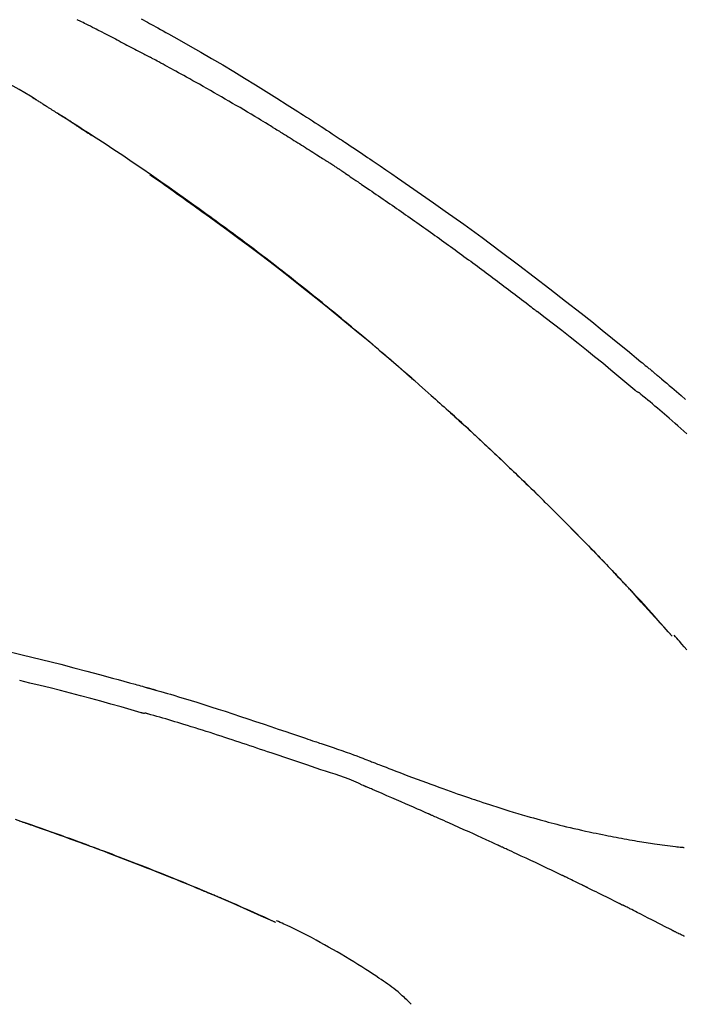
# Model space of a CAD drawing. Extents: x 55896 to 82369, y -22065 to -13195.
# Drawn here: x 75986 to 76026, y -18961 to -18900 of the extents above; entities that cross this region are included whole.
import ezdxf

# ---------------------------------------------------------------- set-up
doc = ezdxf.new("R2010")
doc.units = 0
doc.header["$LTSCALE"] = 50
doc.header["$MEASUREMENT"] = 0
doc.layers.get('0').update_dxf_attribs({"linetype": 'CONTINUOUS'})
doc.layers.get('DEFPOINTS').update_dxf_attribs({"color": 146, "linetype": 'CONTINUOUS'})
doc.layers.add('150-機器', color=8, linetype='CONTINUOUS')
doc.layers.add('166-寸法B', color=11, linetype='CONTINUOUS')
doc.styles.add('KH001', font='txt')
doc.dimstyles.new('KH1xx030', dxfattribs={"dimscale": 30, "dimtxt": 2, "dimasz": 0.6, "dimexe": 0.3, "dimexo": 1.2, "dimgap": 0.5, "dimtad": 3, "dimdec": 1, "dimdsep": 46, "dimlunit": 6, "dimtxsty": 'KH001', "dimblk": 'DOT', "dimcen": 1, "dimdle": 1, "dimclrd": 256, "dimclre": 256, "dimclrt": 256, "dimadec": 0, "dimazin": 0, "dimtfac": 1, "dimtdec": 1, "dimtix": 1, "dimtmove": 2, "dimatfit": 3, "dimldrblk": 'CLOSEDBLANK', "dimfxl": 1, "dimtolj": 1, "dimtzin": 0, "dimlwd": -1, "dimlwe": -1, "dimarcsym": 0})

# ---------------------------------------------------------------- blocks, each defined once
blk = doc.blocks.new('F402_D')
at = {"layer": '150-機器', "color": 13, "linetype": 'Continuous'}
for p, q in [((-28.98, 204.099), (-28.983, 204.102)), ((-28.608, 191.207), (-28.609, 191.207)), ((-53.224, 186.626), (-53.228, 186.628))]:
    blk.add_line(p, q, dxfattribs=at)
for points in [[(-61.415, 241.812), (-61.289, 241.743), (-61.163, 241.674), (-61.037, 241.604), (-60.911, 241.535), (-60.785, 241.465), (-60.659, 241.395), (-60.533, 241.325), (-60.407, 241.255), (-60.244, 241.165), (-60.082, 241.074), (-59.92, 240.983), (-59.757, 240.892), (-59.095, 240.521), (-58.434, 240.15), (-57.773, 239.776), (-57.115, 239.398), (-56.44, 239.003), (-55.768, 238.603), (-55.098, 238.197), (-54.432, 237.787), (-53.785, 237.383), (-53.139, 236.974), (-52.496, 236.564), (-51.852, 236.153), (-51.674, 236.039), (-51.496, 235.925), (-51.318, 235.811), (-51.141, 235.696), (-50.963, 235.582), (-50.785, 235.467), (-50.607, 235.351), (-50.43, 235.236), (-50.26, 235.125), (-50.09, 235.014), (-49.92, 234.903), (-49.751, 234.791), (-49.629, 234.711), (-49.508, 234.631), (-49.386, 234.551), (-49.265, 234.47), (-49.191, 234.421), (-49.118, 234.373), (-49.045, 234.324), (-48.971, 234.275), (-48.81, 234.168), (-48.649, 234.061), (-48.489, 233.954), (-48.328, 233.847), (-48.178, 233.746), (-48.029, 233.646), (-47.879, 233.545), (-47.73, 233.444), (-47.592, 233.35), (-47.454, 233.257), (-47.316, 233.163), (-47.178, 233.069)], [(-63.713, 240.947), (-63.758, 240.97), (-63.803, 240.992), (-63.847, 241.015), (-63.892, 241.038), (-63.981, 241.083), (-64.071, 241.129), (-64.16, 241.174), (-64.25, 241.219), (-64.384, 241.287), (-64.519, 241.355), (-64.654, 241.423), (-64.789, 241.49), (-64.879, 241.535), (-64.969, 241.58), (-65.059, 241.625), (-65.149, 241.67), (-65.194, 241.692), (-65.239, 241.714), (-65.284, 241.737), (-65.329, 241.759)], [(-63.713, 240.947), (-63.674, 240.927), (-63.634, 240.906), (-63.594, 240.886), (-63.554, 240.866), (-63.474, 240.825), (-63.394, 240.785), (-63.315, 240.744), (-63.235, 240.703), (-63.116, 240.642), (-62.997, 240.581), (-62.878, 240.519), (-62.759, 240.458), (-62.64, 240.396), (-62.522, 240.335), (-62.403, 240.273), (-62.285, 240.212), (-62.167, 240.15), (-62.049, 240.088), (-61.931, 240.027), (-61.813, 239.965), (-61.696, 239.903), (-61.578, 239.841), (-61.461, 239.779), (-61.344, 239.717), (-61.266, 239.676), (-61.188, 239.634), (-61.11, 239.592), (-61.032, 239.551), (-60.993, 239.53), (-60.954, 239.509), (-60.915, 239.489), (-60.877, 239.468)], [(-53.369, 235.18), (-53.443, 235.225), (-53.517, 235.27), (-53.592, 235.315), (-53.666, 235.36), (-53.815, 235.451), (-53.963, 235.541), (-54.112, 235.631), (-54.261, 235.721), (-54.484, 235.855), (-54.708, 235.988), (-54.933, 236.121), (-55.157, 236.253), (-55.382, 236.386), (-55.607, 236.518), (-55.831, 236.649), (-56.057, 236.78), (-56.282, 236.911), (-56.508, 237.041), (-56.733, 237.171), (-56.959, 237.3), (-57.185, 237.43), (-57.412, 237.558), (-57.638, 237.687), (-57.865, 237.815), (-58.06, 237.924), (-58.254, 238.033), (-58.449, 238.142), (-58.644, 238.25), (-58.807, 238.341), (-58.97, 238.431), (-59.134, 238.521), (-59.297, 238.611), (-59.428, 238.683), (-59.559, 238.754), (-59.69, 238.826), (-59.822, 238.898), (-59.953, 238.97), (-60.085, 239.041), (-60.216, 239.113), (-60.348, 239.184), (-60.436, 239.231), (-60.524, 239.279), (-60.612, 239.326), (-60.7, 239.373), (-60.744, 239.397), (-60.788, 239.42), (-60.833, 239.444), (-60.877, 239.468)], [(-67.825, 236.858), (-68.172, 237.079), (-68.521, 237.295), (-68.874, 237.504), (-69.233, 237.702), (-69.602, 237.886), (-69.976, 238.058), (-70.355, 238.222), (-70.736, 238.383)], [(-67.448, 236.626), (-67.497, 236.657), (-67.547, 236.688), (-67.596, 236.719), (-67.646, 236.751), (-67.696, 236.781), (-67.746, 236.812), (-67.796, 236.842), (-67.847, 236.873), (-67.897, 236.903), (-67.948, 236.933), (-67.999, 236.962), (-68.049, 236.992)], [(-67.448, 236.626), (-67.442, 236.622), (-67.436, 236.618), (-67.43, 236.615), (-67.425, 236.611), (-67.414, 236.605), (-67.404, 236.598), (-67.393, 236.592), (-67.383, 236.585), (-67.369, 236.576), (-67.355, 236.567), (-67.341, 236.558), (-67.327, 236.549), (-67.316, 236.543), (-67.304, 236.536), (-67.293, 236.529), (-67.282, 236.522), (-67.263, 236.51), (-67.244, 236.497), (-67.225, 236.485), (-67.206, 236.473), (-67.178, 236.456), (-67.15, 236.438), (-67.122, 236.42), (-67.094, 236.403), (-67.056, 236.379), (-67.019, 236.355), (-66.981, 236.331), (-66.943, 236.307), (-66.906, 236.283), (-66.868, 236.26), (-66.831, 236.236), (-66.793, 236.212), (-66.756, 236.189), (-66.719, 236.165), (-66.682, 236.141), (-66.645, 236.118), (-66.608, 236.094), (-66.571, 236.071), (-66.534, 236.047), (-66.497, 236.024), (-66.459, 235.999), (-66.42, 235.975), (-66.382, 235.95), (-66.343, 235.925), (-66.317, 235.909), (-66.29, 235.892), (-66.264, 235.875), (-66.238, 235.858), (-66.224, 235.849), (-66.209, 235.84), (-66.195, 235.831), (-66.181, 235.822)], [(-66.234, 235.856), (-66.26, 235.872), (-66.286, 235.889), (-66.313, 235.906), (-66.339, 235.923), (-66.365, 235.939), (-66.391, 235.956), (-66.417, 235.973), (-66.444, 235.99), (-66.47, 236.006), (-66.496, 236.023), (-66.522, 236.04), (-66.549, 236.057)], [(-65.468, 235.363), (-65.476, 235.367), (-65.483, 235.372), (-65.49, 235.377), (-65.497, 235.382), (-65.561, 235.422), (-65.624, 235.463), (-65.687, 235.504), (-65.751, 235.545), (-65.841, 235.603), (-65.931, 235.661), (-66.021, 235.719), (-66.111, 235.777), (-66.193, 235.83), (-66.276, 235.883), (-66.359, 235.936), (-66.442, 235.989), (-66.469, 236.005), (-66.495, 236.022), (-66.522, 236.039), (-66.548, 236.056)], [(-44.685, 219.671), (-44.737, 219.717), (-44.79, 219.763), (-44.842, 219.809), (-44.895, 219.855), (-45.013, 219.959), (-45.132, 220.063), (-45.25, 220.166), (-45.369, 220.269), (-45.556, 220.431), (-45.742, 220.593), (-45.929, 220.755), (-46.116, 220.916), (-46.317, 221.089), (-46.519, 221.263), (-46.721, 221.435), (-46.923, 221.608), (-47.127, 221.782), (-47.331, 221.955), (-47.536, 222.129), (-47.741, 222.302), (-47.948, 222.476), (-48.155, 222.65), (-48.362, 222.824), (-48.57, 222.997), (-48.78, 223.172), (-48.99, 223.346), (-49.2, 223.52), (-49.411, 223.693), (-49.65, 223.89), (-49.89, 224.087), (-50.13, 224.283), (-50.371, 224.478), (-50.62, 224.68), (-50.869, 224.881), (-51.119, 225.081), (-51.369, 225.281), (-51.618, 225.479), (-51.866, 225.676), (-52.115, 225.873), (-52.365, 226.07), (-52.585, 226.243), (-52.806, 226.415), (-53.027, 226.587), (-53.248, 226.759), (-53.436, 226.904), (-53.624, 227.049), (-53.813, 227.193), (-54.001, 227.337), (-54.166, 227.463), (-54.332, 227.589), (-54.497, 227.714), (-54.663, 227.839), (-54.805, 227.946), (-54.947, 228.052), (-55.089, 228.159), (-55.231, 228.265), (-55.374, 228.372), (-55.517, 228.478), (-55.661, 228.585), (-55.804, 228.691), (-55.962, 228.807), (-56.119, 228.923), (-56.277, 229.039), (-56.435, 229.154), (-56.634, 229.3), (-56.833, 229.445), (-57.032, 229.59), (-57.232, 229.735), (-57.473, 229.91), (-57.715, 230.085), (-57.957, 230.259), (-58.2, 230.433), (-58.702, 230.792), (-59.205, 231.15), (-59.709, 231.506), (-60.214, 231.861), (-60.795, 232.264), (-61.378, 232.665), (-61.962, 233.062), (-62.549, 233.456), (-63.085, 233.813), (-63.623, 234.167), (-64.162, 234.519), (-64.702, 234.87), (-64.934, 235.02), (-65.166, 235.17), (-65.398, 235.319), (-65.63, 235.469), (-65.696, 235.511), (-65.762, 235.554), (-65.828, 235.596), (-65.895, 235.639), (-65.919, 235.654), (-65.943, 235.67), (-65.967, 235.685), (-65.992, 235.701), (-65.994, 235.702), (-65.996, 235.704), (-65.998, 235.705), (-66, 235.707), (-66.001, 235.707), (-66.002, 235.708), (-66.003, 235.708), (-66.004, 235.709), (-66.005, 235.71), (-66.006, 235.71), (-66.007, 235.711), (-66.008, 235.712), (-66.01, 235.713), (-66.012, 235.714), (-66.014, 235.715), (-66.016, 235.716), (-66.031, 235.726), (-66.046, 235.736), (-66.062, 235.746), (-66.077, 235.755), (-66.092, 235.765), (-66.107, 235.775), (-66.123, 235.784), (-66.138, 235.794), (-66.15, 235.802), (-66.162, 235.81), (-66.175, 235.818), (-66.187, 235.826)], [(-65.469, 235.363), (-65.469, 235.363), (-65.469, 235.363), (-65.469, 235.363), (-65.469, 235.363), (-65.469, 235.363), (-65.469, 235.363), (-65.469, 235.363), (-65.469, 235.363)], [(-65.468, 235.363), (-65.466, 235.361), (-65.464, 235.36), (-65.462, 235.358), (-65.459, 235.357), (-65.42, 235.332), (-65.381, 235.306), (-65.342, 235.281), (-65.303, 235.256), (-65.229, 235.207), (-65.154, 235.159), (-65.079, 235.11), (-65.004, 235.061), (-64.916, 235.004), (-64.828, 234.947), (-64.74, 234.889), (-64.652, 234.831), (-64.601, 234.798), (-64.549, 234.764), (-64.498, 234.73), (-64.447, 234.697), (-64.431, 234.686), (-64.416, 234.676), (-64.4, 234.666), (-64.385, 234.656)], [(-53.369, 235.18), (-53.33, 235.156), (-53.291, 235.133), (-53.252, 235.109), (-53.213, 235.085), (-53.135, 235.037), (-53.057, 234.99), (-52.979, 234.942), (-52.901, 234.895), (-52.784, 234.823), (-52.668, 234.751), (-52.551, 234.679), (-52.435, 234.607), (-52.318, 234.535), (-52.202, 234.463), (-52.085, 234.39), (-51.969, 234.318), (-51.853, 234.245), (-51.737, 234.172), (-51.62, 234.099), (-51.504, 234.026), (-51.388, 233.953), (-51.272, 233.88), (-51.157, 233.807), (-51.041, 233.733), (-50.925, 233.66), (-50.809, 233.586), (-50.694, 233.513), (-50.578, 233.439), (-50.501, 233.389), (-50.424, 233.34), (-50.347, 233.29), (-50.271, 233.241), (-50.232, 233.216), (-50.194, 233.191), (-50.155, 233.167), (-50.117, 233.142)], [(-49.289, 232.599), (-49.312, 232.614), (-49.335, 232.63), (-49.358, 232.645), (-49.381, 232.66), (-49.426, 232.69), (-49.472, 232.721), (-49.518, 232.751), (-49.564, 232.782), (-49.633, 232.827), (-49.702, 232.872), (-49.771, 232.917), (-49.84, 232.963), (-49.886, 232.992), (-49.932, 233.022), (-49.978, 233.052), (-50.025, 233.082), (-50.048, 233.097), (-50.071, 233.112), (-50.094, 233.127), (-50.117, 233.142)], [(-47.185, 233.071), (-46.829, 232.829), (-46.474, 232.588), (-46.118, 232.347), (-45.763, 232.104), (-45.029, 231.6), (-44.297, 231.092), (-43.568, 230.581), (-42.841, 230.067), (-41.715, 229.261), (-40.596, 228.446), (-39.483, 227.623), (-38.376, 226.793), (-37.41, 226.059), (-36.449, 225.32), (-35.492, 224.576), (-34.54, 223.824), (-33.901, 223.315), (-33.265, 222.803), (-32.63, 222.289), (-31.997, 221.772), (-31.72, 221.546), (-31.444, 221.32), (-31.168, 221.093), (-30.893, 220.866), (-30.804, 220.792), (-30.715, 220.719), (-30.626, 220.645), (-30.537, 220.572), (-30.492, 220.535), (-30.447, 220.498), (-30.403, 220.461), (-30.358, 220.424), (-30.337, 220.407), (-30.317, 220.389), (-30.296, 220.372), (-30.275, 220.355), (-30.266, 220.348), (-30.257, 220.34), (-30.249, 220.333), (-30.24, 220.326), (-30.237, 220.324), (-30.234, 220.321), (-30.232, 220.319), (-30.229, 220.317), (-30.227, 220.315), (-30.226, 220.314), (-30.225, 220.313), (-30.224, 220.312), (-30.221, 220.31), (-30.218, 220.307), (-30.215, 220.305), (-30.212, 220.302), (-30.192, 220.286), (-30.172, 220.27), (-30.152, 220.253), (-30.133, 220.237), (-30.108, 220.217), (-30.084, 220.197), (-30.06, 220.177), (-30.035, 220.157), (-30.011, 220.136), (-29.986, 220.116), (-29.961, 220.095), (-29.937, 220.075), (-29.929, 220.069), (-29.922, 220.063), (-29.914, 220.057), (-29.907, 220.05), (-29.906, 220.05), (-29.905, 220.049), (-29.904, 220.048), (-29.903, 220.047), (-29.902, 220.046), (-29.901, 220.046), (-29.901, 220.045), (-29.9, 220.044), (-29.899, 220.044), (-29.898, 220.043), (-29.897, 220.042), (-29.896, 220.041), (-29.895, 220.041), (-29.894, 220.04), (-29.894, 220.039), (-29.893, 220.038), (-29.892, 220.038), (-29.891, 220.037), (-29.89, 220.036), (-29.889, 220.035), (-29.888, 220.035), (-29.887, 220.034), (-29.886, 220.033), (-29.886, 220.033), (-29.823, 219.98), (-29.76, 219.928), (-29.697, 219.876), (-29.634, 219.823), (-29.475, 219.69), (-29.317, 219.557), (-29.159, 219.423), (-29.001, 219.289), (-28.721, 219.049), (-28.443, 218.809), (-28.165, 218.567)], [(-60.899, 232.305), (-60.897, 232.304), (-60.894, 232.302), (-60.892, 232.301), (-60.89, 232.299), (-60.792, 232.231), (-60.694, 232.164), (-60.597, 232.096), (-60.499, 232.029), (-60.309, 231.897), (-60.12, 231.765), (-59.93, 231.633), (-59.741, 231.5), (-59.466, 231.306), (-59.191, 231.112), (-58.917, 230.917), (-58.643, 230.722), (-58.173, 230.386), (-57.704, 230.05), (-57.236, 229.712), (-56.769, 229.373), (-56.106, 228.888), (-55.445, 228.399), (-54.787, 227.907), (-54.131, 227.412), (-53.282, 226.762), (-52.437, 226.106), (-51.597, 225.444), (-50.76, 224.778), (-49.929, 224.11), (-49.101, 223.436), (-48.279, 222.758), (-47.461, 222.073), (-46.874, 221.576), (-46.289, 221.076), (-45.708, 220.573), (-45.128, 220.067), (-44.773, 219.755), (-44.419, 219.442), (-44.065, 219.128), (-43.712, 218.814), (-43.579, 218.696), (-43.447, 218.578), (-43.314, 218.46), (-43.182, 218.342), (-43.049, 218.223), (-42.916, 218.104), (-42.784, 217.985), (-42.652, 217.865), (-42.519, 217.746), (-42.387, 217.626), (-42.255, 217.506), (-42.122, 217.386), (-41.99, 217.266), (-41.858, 217.145), (-41.726, 217.024), (-41.594, 216.903), (-41.49, 216.808), (-41.387, 216.713), (-41.283, 216.618), (-41.18, 216.522), (-41.101, 216.45), (-41.023, 216.377), (-40.945, 216.305), (-40.866, 216.232), (-40.81, 216.18), (-40.753, 216.127), (-40.697, 216.075), (-40.64, 216.022), (-40.573, 215.96), (-40.507, 215.898), (-40.44, 215.836), (-40.374, 215.774), (-40.297, 215.702), (-40.22, 215.631), (-40.144, 215.559), (-40.067, 215.487), (-39.98, 215.406), (-39.894, 215.325), (-39.807, 215.243), (-39.721, 215.162), (-39.624, 215.071), (-39.528, 214.979), (-39.432, 214.888), (-39.335, 214.797), (-39.229, 214.696), (-39.123, 214.595), (-39.017, 214.494), (-38.911, 214.393), (-38.795, 214.282), (-38.679, 214.171), (-38.563, 214.06), (-38.447, 213.949), (-38.315, 213.822), (-38.183, 213.695), (-38.051, 213.567), (-37.92, 213.44), (-37.767, 213.291), (-37.614, 213.143), (-37.461, 212.994), (-37.309, 212.845), (-37.13, 212.67), (-36.952, 212.495), (-36.774, 212.319), (-36.596, 212.144), (-36.393, 211.943), (-36.191, 211.743), (-35.99, 211.542), (-35.789, 211.34), (-35.588, 211.139), (-35.388, 210.938), (-35.188, 210.736), (-34.989, 210.534), (-34.805, 210.347), (-34.622, 210.159), (-34.438, 209.972), (-34.255, 209.784), (-34.102, 209.626), (-33.949, 209.468), (-33.796, 209.31), (-33.643, 209.152), (-33.51, 209.014), (-33.376, 208.875), (-33.243, 208.737), (-33.111, 208.598), (-32.997, 208.479), (-32.884, 208.36), (-32.77, 208.241), (-32.657, 208.122), (-32.563, 208.022), (-32.469, 207.923), (-32.375, 207.824), (-32.282, 207.725), (-32.226, 207.665), (-32.17, 207.606), (-32.114, 207.546), (-32.058, 207.486), (-32.033, 207.46), (-32.008, 207.434), (-31.983, 207.407), (-31.958, 207.381)], [(-49.289, 232.599), (-49.259, 232.579), (-49.23, 232.559), (-49.2, 232.54), (-49.17, 232.52), (-49.11, 232.48), (-49.049, 232.439), (-48.988, 232.399), (-48.928, 232.358), (-48.834, 232.296), (-48.741, 232.233), (-48.648, 232.17), (-48.555, 232.107), (-48.492, 232.064), (-48.428, 232.021), (-48.365, 231.977), (-48.301, 231.934), (-48.269, 231.912), (-48.236, 231.89), (-48.204, 231.868), (-48.171, 231.846)], [(-48.171, 231.846), (-48.125, 231.814), (-48.079, 231.783), (-48.032, 231.752), (-47.986, 231.721), (-47.893, 231.658), (-47.8, 231.595), (-47.708, 231.533), (-47.615, 231.47), (-47.476, 231.376), (-47.337, 231.282), (-47.199, 231.187), (-47.06, 231.092), (-46.921, 230.997), (-46.783, 230.902), (-46.644, 230.807), (-46.506, 230.712), (-46.367, 230.617), (-46.229, 230.522), (-46.091, 230.426), (-45.953, 230.33), (-45.815, 230.234), (-45.677, 230.138), (-45.539, 230.042), (-45.401, 229.946), (-45.263, 229.85), (-45.125, 229.753), (-44.987, 229.657), (-44.849, 229.56), (-44.712, 229.463), (-44.574, 229.366), (-44.437, 229.269), (-44.299, 229.172), (-44.162, 229.075), (-44.025, 228.977), (-43.887, 228.88), (-43.75, 228.782), (-43.613, 228.684), (-43.476, 228.586), (-43.339, 228.488), (-43.202, 228.39), (-43.065, 228.291), (-42.928, 228.193), (-42.791, 228.094), (-42.655, 227.996), (-42.518, 227.897), (-42.382, 227.798), (-42.245, 227.698), (-42.109, 227.599), (-41.972, 227.5), (-41.836, 227.4), (-41.7, 227.301), (-41.563, 227.201), (-41.427, 227.101), (-41.291, 227.001), (-41.155, 226.901), (-41.019, 226.801), (-40.883, 226.7), (-40.748, 226.6), (-40.612, 226.499), (-40.476, 226.398), (-40.341, 226.297), (-40.205, 226.196), (-40.069, 226.095), (-39.934, 225.994), (-39.799, 225.892), (-39.663, 225.791), (-39.528, 225.689), (-39.393, 225.587), (-39.258, 225.485), (-39.123, 225.383), (-38.988, 225.281), (-38.853, 225.179), (-38.718, 225.076), (-38.583, 224.974), (-38.448, 224.871), (-38.314, 224.768), (-38.179, 224.665), (-38.045, 224.562), (-37.91, 224.459), (-37.776, 224.356), (-37.686, 224.287), (-37.597, 224.217), (-37.507, 224.148), (-37.418, 224.079), (-37.373, 224.044), (-37.329, 224.01), (-37.284, 223.975), (-37.239, 223.941)], [(-31.232, 219.105), (-31.235, 219.107), (-31.237, 219.109), (-31.24, 219.111), (-31.242, 219.112), (-31.245, 219.114), (-31.247, 219.116), (-31.25, 219.118), (-31.252, 219.12), (-31.255, 219.122), (-31.257, 219.124), (-31.259, 219.126), (-31.262, 219.128), (-31.75, 219.542), (-32.241, 219.953), (-32.732, 220.362), (-33.225, 220.77), (-33.72, 221.176), (-34.217, 221.578), (-34.716, 221.978), (-35.218, 222.375), (-35.721, 222.769), (-36.226, 223.16), (-36.732, 223.551), (-37.239, 223.941)], [(-45.116, 220.047), (-45.139, 220.067), (-45.162, 220.087), (-45.185, 220.107), (-45.208, 220.127), (-45.231, 220.148), (-45.254, 220.168), (-45.277, 220.188), (-45.3, 220.208), (-45.323, 220.228), (-45.346, 220.248), (-45.369, 220.268), (-45.392, 220.288)], [(-44.953, 219.906), (-44.968, 219.919), (-44.983, 219.932), (-44.998, 219.945), (-45.013, 219.958), (-45.028, 219.97), (-45.042, 219.983), (-45.057, 219.996), (-45.072, 220.009), (-45.087, 220.022), (-45.102, 220.035), (-45.117, 220.048), (-45.132, 220.061)], [(-28.091, 216.466), (-28.269, 216.626), (-28.449, 216.785), (-28.629, 216.943), (-28.809, 217.1), (-28.989, 217.257), (-29.17, 217.414), (-29.313, 217.539), (-29.457, 217.665), (-29.601, 217.79), (-29.745, 217.915), (-29.888, 218.039), (-30.033, 218.163), (-30.177, 218.287), (-30.323, 218.409), (-30.47, 218.53), (-30.619, 218.648), (-30.766, 218.769), (-30.909, 218.896), (-30.933, 218.918), (-30.956, 218.94), (-30.981, 218.961), (-31.008, 218.978), (-31.037, 218.992), (-31.068, 219.003), (-31.099, 219.015), (-31.129, 219.028), (-31.157, 219.044), (-31.183, 219.063), (-31.208, 219.084), (-31.232, 219.105)], [(-37.45, 212.982), (-37.466, 212.998), (-37.482, 213.014), (-37.498, 213.029), (-37.515, 213.045), (-37.603, 213.132), (-37.692, 213.219), (-37.781, 213.305), (-37.87, 213.392), (-38.035, 213.552), (-38.201, 213.713), (-38.366, 213.872), (-38.532, 214.032), (-38.762, 214.252), (-38.992, 214.472), (-39.222, 214.692), (-39.453, 214.911), (-39.694, 215.139), (-39.936, 215.366), (-40.178, 215.593), (-40.42, 215.82), (-40.673, 216.055), (-40.926, 216.29), (-41.18, 216.525), (-41.434, 216.759), (-41.646, 216.953), (-41.858, 217.147), (-42.07, 217.34), (-42.283, 217.533), (-42.411, 217.648), (-42.539, 217.763), (-42.666, 217.878), (-42.794, 217.993), (-42.833, 218.028), (-42.872, 218.063), (-42.911, 218.098), (-42.95, 218.133)], [(-31.95, 207.372), (-32.021, 207.447), (-32.091, 207.522), (-32.162, 207.596), (-32.232, 207.671), (-32.371, 207.819), (-32.511, 207.968), (-32.65, 208.116), (-32.79, 208.264), (-32.999, 208.483), (-33.208, 208.701), (-33.417, 208.919), (-33.627, 209.137), (-33.833, 209.35), (-34.039, 209.563), (-34.246, 209.775), (-34.453, 209.987), (-34.656, 210.195), (-34.859, 210.402), (-35.063, 210.609), (-35.267, 210.815), (-35.467, 211.017), (-35.667, 211.219), (-35.868, 211.42), (-36.069, 211.621), (-36.235, 211.786), (-36.401, 211.95), (-36.567, 212.115), (-36.733, 212.279), (-36.832, 212.376), (-36.931, 212.474), (-37.03, 212.571), (-37.129, 212.668), (-37.162, 212.701), (-37.195, 212.733), (-37.228, 212.765), (-37.261, 212.797)], [(-31.392, 206.773), (-31.44, 206.825), (-31.487, 206.876), (-31.534, 206.927), (-31.582, 206.978), (-31.629, 207.029), (-31.677, 207.08), (-31.724, 207.131), (-31.772, 207.182), (-31.82, 207.233), (-31.868, 207.284), (-31.915, 207.335), (-31.963, 207.386)], [(-28.98, 204.099), (-29.224, 204.376), (-29.469, 204.652), (-29.713, 204.929), (-29.958, 205.205), (-30.204, 205.481), (-30.45, 205.756), (-30.697, 206.03), (-30.947, 206.303), (-31.198, 206.574), (-31.45, 206.844), (-31.704, 207.112), (-31.958, 207.381)], [(-31.958, 207.381), (-31.956, 207.379), (-31.954, 207.376), (-31.952, 207.374), (-31.95, 207.372)], [(-28.983, 204.103), (-29.611, 204.798), (-30.239, 205.494), (-30.868, 206.189), (-31.496, 206.885)], [(-69.858, 203.259), (-68.679, 202.975), (-67.501, 202.684), (-66.326, 202.385), (-65.536, 202.179), (-64.746, 201.97), (-63.957, 201.759), (-63.168, 201.544), (-62.824, 201.45), (-62.479, 201.356), (-62.135, 201.261), (-61.791, 201.165), (-61.68, 201.134), (-61.569, 201.103), (-61.457, 201.072), (-61.346, 201.041), (-61.29, 201.026), (-61.235, 201.01), (-61.179, 200.995), (-61.123, 200.979), (-61.097, 200.972), (-61.071, 200.964), (-61.045, 200.957), (-61.019, 200.95), (-61.008, 200.947), (-60.997, 200.944), (-60.986, 200.941), (-60.975, 200.937), (-60.972, 200.937), (-60.968, 200.936), (-60.965, 200.935), (-60.961, 200.934), (-60.959, 200.933), (-60.958, 200.933), (-60.956, 200.932), (-60.955, 200.932), (-60.951, 200.931), (-60.947, 200.93), (-60.943, 200.929), (-60.94, 200.928), (-60.915, 200.921), (-60.89, 200.914), (-60.866, 200.907), (-60.841, 200.9), (-60.811, 200.892), (-60.78, 200.883), (-60.75, 200.875), (-60.719, 200.866), (-60.688, 200.858), (-60.658, 200.849), (-60.627, 200.84), (-60.596, 200.832), (-60.587, 200.829), (-60.577, 200.826), (-60.568, 200.824), (-60.559, 200.821), (-60.558, 200.821), (-60.557, 200.821), (-60.555, 200.82), (-60.554, 200.82), (-60.553, 200.82), (-60.552, 200.819), (-60.551, 200.819), (-60.55, 200.819), (-60.549, 200.818), (-60.548, 200.818), (-60.546, 200.818), (-60.545, 200.817), (-60.544, 200.817), (-60.543, 200.817), (-60.542, 200.816), (-60.541, 200.816), (-60.54, 200.816), (-60.539, 200.816), (-60.538, 200.815), (-60.536, 200.815), (-60.535, 200.815), (-60.534, 200.814), (-60.533, 200.814), (-60.532, 200.814), (-60.453, 200.792), (-60.374, 200.769), (-60.296, 200.747), (-60.217, 200.725), (-60.018, 200.668), (-59.819, 200.611), (-59.62, 200.553), (-59.422, 200.494), (-59.069, 200.389), (-58.716, 200.282), (-58.364, 200.175), (-58.012, 200.066), (-57.583, 199.931), (-57.154, 199.794), (-56.725, 199.656), (-56.297, 199.517), (-55.829, 199.363), (-55.361, 199.208), (-54.894, 199.053), (-54.427, 198.896), (-53.967, 198.741), (-53.508, 198.585), (-53.049, 198.43), (-52.59, 198.274), (-52.288, 198.172), (-51.986, 198.07), (-51.684, 197.968), (-51.382, 197.866), (-51.237, 197.817), (-51.092, 197.768), (-50.947, 197.719), (-50.802, 197.67)], [(-28.096, 203.268), (-28.245, 203.444), (-28.394, 203.618), (-28.545, 203.791), (-28.627, 203.883), (-28.708, 203.976), (-28.79, 204.068), (-28.872, 204.16)], [(-61.385, 199.419), (-61.388, 199.419), (-61.391, 199.42), (-61.394, 199.421), (-61.397, 199.421), (-61.4, 199.422), (-61.403, 199.423), (-61.406, 199.424), (-61.409, 199.424), (-61.412, 199.425), (-61.416, 199.426), (-61.419, 199.427), (-61.422, 199.428), (-62.036, 199.607), (-62.651, 199.783), (-63.267, 199.957), (-63.883, 200.129), (-64.5, 200.299), (-65.118, 200.464), (-65.737, 200.626), (-66.356, 200.785), (-66.976, 200.94), (-67.597, 201.092), (-68.218, 201.243), (-68.839, 201.393)], [(-68.872, 192.826), (-68.799, 192.801), (-68.726, 192.776), (-68.64, 192.746), (-68.553, 192.717), (-68.467, 192.687), (-68.381, 192.657), (-68.282, 192.623), (-68.183, 192.589), (-68.084, 192.555), (-67.984, 192.52), (-67.872, 192.481), (-67.76, 192.442), (-67.648, 192.403), (-67.536, 192.364), (-67.411, 192.32), (-67.285, 192.276), (-67.16, 192.231), (-67.035, 192.187), (-66.897, 192.138), (-66.759, 192.089), (-66.621, 192.04), (-66.483, 191.991), (-66.332, 191.937), (-66.181, 191.883), (-66.03, 191.828), (-65.879, 191.774), (-65.707, 191.711), (-65.535, 191.649), (-65.362, 191.586), (-65.19, 191.523), (-64.99, 191.45), (-64.79, 191.376), (-64.59, 191.302), (-64.39, 191.228), (-64.156, 191.141), (-63.921, 191.054), (-63.687, 190.966), (-63.453, 190.878), (-63.187, 190.777), (-62.921, 190.676), (-62.655, 190.574), (-62.389, 190.472), (-62.124, 190.37), (-61.86, 190.267), (-61.595, 190.164), (-61.331, 190.06), (-61.087, 189.964), (-60.843, 189.868), (-60.599, 189.771), (-60.355, 189.674), (-60.151, 189.592), (-59.947, 189.51), (-59.743, 189.428), (-59.539, 189.346), (-59.361, 189.273), (-59.183, 189.201), (-59.005, 189.128), (-58.827, 189.056), (-58.675, 188.993), (-58.523, 188.931), (-58.371, 188.868), (-58.219, 188.805), (-58.093, 188.753), (-57.967, 188.701), (-57.841, 188.648), (-57.715, 188.595), (-57.64, 188.564), (-57.564, 188.532), (-57.489, 188.5), (-57.413, 188.469), (-57.38, 188.455), (-57.346, 188.441), (-57.313, 188.427), (-57.28, 188.413)], [(-51.305, 196.242), (-51.487, 196.303), (-51.668, 196.364), (-51.85, 196.425), (-52.031, 196.486), (-52.213, 196.547), (-52.394, 196.608), (-52.576, 196.669), (-52.757, 196.731), (-52.938, 196.792), (-53.119, 196.852), (-53.3, 196.913), (-53.482, 196.974), (-53.698, 197.047), (-53.914, 197.12), (-54.13, 197.192), (-54.346, 197.265), (-54.562, 197.338), (-54.778, 197.41), (-54.994, 197.483), (-55.21, 197.555), (-55.426, 197.626), (-55.641, 197.697), (-55.857, 197.767), (-56.073, 197.838), (-56.301, 197.913), (-56.53, 197.988), (-56.758, 198.063), (-56.986, 198.138), (-57.214, 198.212), (-57.442, 198.286), (-57.67, 198.359), (-57.899, 198.431), (-58.127, 198.502), (-58.356, 198.572), (-58.584, 198.642), (-58.813, 198.712), (-58.995, 198.769), (-59.177, 198.825), (-59.36, 198.881), (-59.542, 198.937), (-59.724, 198.992), (-59.906, 199.046), (-60.089, 199.1), (-60.271, 199.153), (-60.455, 199.203), (-60.639, 199.251), (-60.822, 199.301), (-61.005, 199.359), (-61.036, 199.37), (-61.066, 199.38), (-61.097, 199.389), (-61.128, 199.394), (-61.161, 199.394), (-61.194, 199.393), (-61.227, 199.39), (-61.26, 199.39), (-61.292, 199.394), (-61.323, 199.4), (-61.354, 199.409), (-61.385, 199.419)], [(-50.803, 197.667), (-50.803, 197.669), (-50.802, 197.67), (-50.801, 197.672), (-50.8, 197.674)], [(-50.798, 197.672), (-50.704, 197.641), (-50.611, 197.61), (-50.518, 197.579), (-50.425, 197.548), (-50.24, 197.486), (-50.056, 197.423), (-49.871, 197.36), (-49.687, 197.297), (-49.423, 197.207), (-49.159, 197.116), (-48.895, 197.023), (-48.633, 196.929), (-48.443, 196.859), (-48.254, 196.788), (-48.065, 196.717), (-47.877, 196.644), (-47.759, 196.598), (-47.642, 196.552), (-47.524, 196.506), (-47.407, 196.46), (-47.342, 196.435), (-47.278, 196.41), (-47.214, 196.385), (-47.15, 196.361), (-47.065, 196.328), (-46.98, 196.295), (-46.894, 196.262), (-46.809, 196.229), (-46.636, 196.162), (-46.462, 196.095), (-46.288, 196.028), (-46.114, 195.961), (-45.866, 195.866), (-45.619, 195.772), (-45.371, 195.677), (-45.122, 195.584), (-44.838, 195.477), (-44.553, 195.37), (-44.268, 195.265), (-43.983, 195.159), (-43.734, 195.068), (-43.485, 194.977), (-43.235, 194.886), (-42.986, 194.796), (-42.766, 194.718), (-42.547, 194.64), (-42.327, 194.562), (-42.107, 194.485), (-41.923, 194.42), (-41.738, 194.356), (-41.552, 194.292), (-41.367, 194.228), (-41.213, 194.175), (-41.058, 194.123), (-40.903, 194.071), (-40.749, 194.019), (-40.549, 193.952), (-40.35, 193.886), (-40.15, 193.82), (-39.951, 193.755), (-39.703, 193.675), (-39.455, 193.596), (-39.207, 193.518), (-38.958, 193.441), (-38.687, 193.358), (-38.415, 193.277), (-38.142, 193.197), (-37.869, 193.118), (-37.665, 193.059), (-37.461, 193.002), (-37.257, 192.944), (-37.053, 192.888), (-36.885, 192.842), (-36.717, 192.797), (-36.549, 192.752), (-36.381, 192.708), (-36.202, 192.661), (-36.024, 192.615), (-35.845, 192.57), (-35.666, 192.525), (-35.438, 192.469), (-35.211, 192.414), (-34.983, 192.36), (-34.754, 192.307), (-34.52, 192.254), (-34.285, 192.202), (-34.051, 192.152), (-33.816, 192.102), (-33.625, 192.063), (-33.435, 192.024), (-33.245, 191.986), (-33.054, 191.948), (-32.891, 191.916), (-32.728, 191.884), (-32.565, 191.853), (-32.402, 191.822), (-32.24, 191.792), (-32.078, 191.762), (-31.915, 191.732), (-31.753, 191.703), (-31.593, 191.675), (-31.434, 191.647), (-31.275, 191.619), (-31.116, 191.592), (-30.981, 191.569), (-30.846, 191.546), (-30.711, 191.523), (-30.577, 191.501), (-30.446, 191.48), (-30.316, 191.46), (-30.186, 191.44), (-30.055, 191.421), (-29.9, 191.398), (-29.744, 191.376), (-29.589, 191.354), (-29.433, 191.333), (-29.271, 191.313), (-29.109, 191.293), (-28.947, 191.274), (-28.785, 191.255), (-28.69, 191.245), (-28.596, 191.235), (-28.502, 191.225), (-28.407, 191.216), (-28.366, 191.212), (-28.325, 191.208), (-28.284, 191.205), (-28.243, 191.201)], [(-47.87, 194.99), (-48.15, 195.117), (-48.43, 195.241), (-48.713, 195.361), (-48.998, 195.473), (-49.284, 195.575), (-49.573, 195.671), (-49.863, 195.764), (-50.153, 195.856), (-50.442, 195.95), (-50.73, 196.047), (-51.018, 196.144), (-51.305, 196.242)], [(-43.862, 193.247), (-44.029, 193.321), (-44.196, 193.395), (-44.363, 193.468), (-44.53, 193.542), (-44.781, 193.653), (-45.031, 193.763), (-45.282, 193.872), (-45.533, 193.982), (-45.826, 194.109), (-46.118, 194.236), (-46.41, 194.362), (-46.703, 194.488), (-46.849, 194.551), (-46.995, 194.614), (-47.141, 194.677), (-47.287, 194.74), (-47.36, 194.771), (-47.433, 194.802), (-47.506, 194.834), (-47.579, 194.865), (-47.615, 194.881), (-47.651, 194.896), (-47.688, 194.912), (-47.724, 194.927), (-47.743, 194.935), (-47.761, 194.943), (-47.779, 194.951), (-47.797, 194.959), (-47.806, 194.963), (-47.815, 194.966), (-47.825, 194.97), (-47.834, 194.974), (-47.838, 194.976), (-47.843, 194.978), (-47.848, 194.98), (-47.853, 194.982), (-47.854, 194.983), (-47.855, 194.983), (-47.856, 194.984), (-47.857, 194.984), (-47.858, 194.985), (-47.859, 194.985), (-47.86, 194.986), (-47.861, 194.986), (-47.862, 194.986), (-47.863, 194.987), (-47.864, 194.987), (-47.865, 194.988), (-47.866, 194.988), (-47.867, 194.989), (-47.868, 194.989), (-47.869, 194.99)], [(-64.575, 191.296), (-64.596, 191.304), (-64.617, 191.312), (-64.638, 191.32), (-64.659, 191.327), (-64.776, 191.371), (-64.892, 191.414), (-65.009, 191.457), (-65.125, 191.5), (-65.341, 191.579), (-65.558, 191.658), (-65.774, 191.737), (-65.991, 191.815), (-66.29, 191.923), (-66.59, 192.03), (-66.889, 192.137), (-67.189, 192.243), (-67.502, 192.353), (-67.816, 192.463), (-68.129, 192.572), (-68.443, 192.68), (-68.769, 192.793), (-69.096, 192.904)], [(-39.637, 191.342), (-39.813, 191.423), (-39.988, 191.504), (-40.163, 191.585), (-40.339, 191.665), (-40.602, 191.786), (-40.866, 191.906), (-41.129, 192.026), (-41.393, 192.145), (-41.701, 192.284), (-42.01, 192.422), (-42.318, 192.56), (-42.627, 192.698), (-42.781, 192.767), (-42.935, 192.836), (-43.09, 192.904), (-43.244, 192.973), (-43.321, 193.007), (-43.399, 193.042), (-43.476, 193.076), (-43.553, 193.11), (-43.592, 193.127), (-43.63, 193.144), (-43.669, 193.161), (-43.707, 193.179), (-43.727, 193.187), (-43.746, 193.196), (-43.765, 193.204), (-43.785, 193.213), (-43.794, 193.217), (-43.804, 193.221), (-43.814, 193.226), (-43.823, 193.23), (-43.828, 193.232), (-43.832, 193.233), (-43.836, 193.235), (-43.84, 193.237), (-43.843, 193.238), (-43.845, 193.24), (-43.848, 193.241), (-43.851, 193.242), (-43.852, 193.243), (-43.854, 193.243), (-43.855, 193.244), (-43.857, 193.245), (-43.858, 193.245), (-43.859, 193.246), (-43.861, 193.246), (-43.862, 193.247)], [(-35.7, 189.493), (-35.863, 189.572), (-36.026, 189.65), (-36.19, 189.729), (-36.353, 189.807), (-36.599, 189.924), (-36.844, 190.041), (-37.09, 190.157), (-37.336, 190.273), (-37.623, 190.408), (-37.91, 190.542), (-38.198, 190.676), (-38.486, 190.81), (-38.629, 190.877), (-38.773, 190.943), (-38.917, 191.01), (-39.061, 191.077), (-39.133, 191.11), (-39.205, 191.143), (-39.277, 191.176), (-39.349, 191.21), (-39.385, 191.226), (-39.421, 191.243), (-39.457, 191.26), (-39.493, 191.276), (-39.511, 191.284), (-39.529, 191.293), (-39.547, 191.301), (-39.565, 191.309), (-39.574, 191.313), (-39.583, 191.318), (-39.592, 191.322), (-39.601, 191.326), (-39.605, 191.328), (-39.609, 191.329), (-39.613, 191.331), (-39.617, 191.333), (-39.619, 191.334), (-39.622, 191.335), (-39.625, 191.337), (-39.627, 191.338), (-39.628, 191.338), (-39.63, 191.339), (-39.631, 191.339), (-39.632, 191.34), (-39.633, 191.341), (-39.635, 191.341), (-39.636, 191.342), (-39.637, 191.342)], [(-57.269, 188.408), (-57.363, 188.448), (-57.458, 188.487), (-57.553, 188.527), (-57.648, 188.567), (-57.836, 188.645), (-58.023, 188.724), (-58.211, 188.803), (-58.399, 188.881), (-58.678, 188.996), (-58.958, 189.111), (-59.238, 189.225), (-59.518, 189.338), (-59.793, 189.449), (-60.068, 189.559), (-60.343, 189.67), (-60.618, 189.779), (-60.888, 189.886), (-61.158, 189.993), (-61.429, 190.099), (-61.699, 190.204), (-61.964, 190.307), (-62.229, 190.41), (-62.494, 190.512), (-62.76, 190.614), (-62.978, 190.697), (-63.197, 190.78), (-63.415, 190.863), (-63.634, 190.945), (-63.764, 190.994), (-63.894, 191.043), (-64.024, 191.091), (-64.154, 191.14), (-64.197, 191.156), (-64.241, 191.172), (-64.284, 191.188), (-64.327, 191.204)], [(-34.389, 188.86), (-34.443, 188.886), (-34.498, 188.913), (-34.552, 188.939), (-34.607, 188.966), (-34.689, 189.006), (-34.771, 189.045), (-34.853, 189.085), (-34.935, 189.125), (-35.03, 189.171), (-35.126, 189.217), (-35.221, 189.263), (-35.317, 189.309), (-35.365, 189.332), (-35.413, 189.355), (-35.46, 189.378), (-35.508, 189.401), (-35.532, 189.413), (-35.556, 189.424), (-35.58, 189.436), (-35.604, 189.447), (-35.616, 189.453), (-35.628, 189.459), (-35.64, 189.465), (-35.652, 189.47), (-35.657, 189.473), (-35.662, 189.475), (-35.667, 189.478), (-35.672, 189.48), (-35.676, 189.482), (-35.679, 189.483), (-35.683, 189.485), (-35.686, 189.487), (-35.688, 189.488), (-35.689, 189.488), (-35.691, 189.489), (-35.693, 189.49), (-35.694, 189.491), (-35.696, 189.492), (-35.698, 189.492), (-35.7, 189.493)], [(-34.191, 188.763), (-34.207, 188.771), (-34.224, 188.779), (-34.24, 188.787), (-34.257, 188.795), (-34.273, 188.803), (-34.29, 188.811), (-34.306, 188.819), (-34.323, 188.827), (-34.339, 188.835), (-34.356, 188.843), (-34.372, 188.852), (-34.389, 188.86)], [(-56.516, 188.088), (-56.58, 188.116), (-56.644, 188.143), (-56.708, 188.171), (-56.772, 188.198), (-56.836, 188.225), (-56.9, 188.253), (-56.965, 188.28), (-57.029, 188.307), (-57.093, 188.334), (-57.157, 188.361), (-57.222, 188.388), (-57.286, 188.415)], [(-53.224, 186.626), (-53.56, 186.78), (-53.896, 186.933), (-54.231, 187.086), (-54.568, 187.239), (-54.904, 187.391), (-55.241, 187.542), (-55.579, 187.692), (-55.917, 187.84), (-56.257, 187.985), (-56.597, 188.129), (-56.938, 188.271), (-57.28, 188.413)], [(-57.28, 188.413), (-57.277, 188.411), (-57.274, 188.41), (-57.271, 188.409), (-57.269, 188.408)], [(-34.127, 188.732), (-34.132, 188.734), (-34.138, 188.737), (-34.143, 188.74), (-34.148, 188.742), (-34.153, 188.745), (-34.159, 188.747), (-34.164, 188.75), (-34.169, 188.753), (-34.175, 188.755), (-34.18, 188.758), (-34.185, 188.76), (-34.191, 188.763)], [(-34.127, 188.732), (-33.97, 188.655), (-33.813, 188.579), (-33.657, 188.502), (-33.5, 188.425), (-33.343, 188.348), (-33.187, 188.271), (-33.03, 188.194), (-32.874, 188.116), (-32.718, 188.038), (-32.562, 187.96), (-32.406, 187.882), (-32.25, 187.804)], [(-53.228, 186.628), (-54.085, 187.008), (-54.942, 187.388), (-55.799, 187.768), (-56.656, 188.148)], [(-32.25, 187.804), (-32.23, 187.794), (-32.21, 187.784), (-32.19, 187.774), (-32.17, 187.764), (-32.15, 187.754), (-32.13, 187.744), (-32.111, 187.734), (-32.091, 187.724), (-32.071, 187.714), (-32.051, 187.704), (-32.031, 187.694), (-32.011, 187.684)], [(-28.942, 186.116), (-29.069, 186.182), (-29.197, 186.249), (-29.324, 186.315), (-29.452, 186.381), (-29.643, 186.48), (-29.834, 186.579), (-30.026, 186.678), (-30.217, 186.776), (-30.441, 186.89), (-30.665, 187.005), (-30.889, 187.118), (-31.113, 187.232), (-31.225, 187.289), (-31.338, 187.345), (-31.45, 187.402), (-31.562, 187.458), (-31.618, 187.487), (-31.674, 187.515), (-31.73, 187.543), (-31.786, 187.571), (-31.814, 187.586), (-31.842, 187.6), (-31.87, 187.614), (-31.899, 187.628), (-31.913, 187.635), (-31.927, 187.642), (-31.941, 187.649), (-31.955, 187.656), (-31.962, 187.66), (-31.969, 187.663), (-31.976, 187.667), (-31.983, 187.67), (-31.986, 187.672), (-31.989, 187.673), (-31.992, 187.675), (-31.996, 187.677), (-31.997, 187.677), (-31.998, 187.678), (-31.999, 187.678), (-32, 187.679), (-32.001, 187.679), (-32.002, 187.68), (-32.003, 187.68), (-32.004, 187.681), (-32.005, 187.681), (-32.006, 187.682), (-32.007, 187.682), (-32.008, 187.683), (-32.009, 187.683), (-32.01, 187.684), (-32.011, 187.684), (-32.012, 187.685)], [(-44.925, 181.62), (-44.955, 181.652), (-44.985, 181.683), (-45.015, 181.715), (-45.045, 181.746), (-45.118, 181.818), (-45.192, 181.889), (-45.267, 181.959), (-45.343, 182.028), (-45.47, 182.144), (-45.599, 182.258), (-45.73, 182.371), (-45.862, 182.48), (-45.984, 182.576), (-46.107, 182.669), (-46.232, 182.761), (-46.358, 182.851), (-46.491, 182.945), (-46.625, 183.037), (-46.76, 183.129), (-46.895, 183.22), (-47.092, 183.352), (-47.29, 183.484), (-47.488, 183.615), (-47.687, 183.745), (-47.933, 183.903), (-48.18, 184.058), (-48.429, 184.212), (-48.678, 184.364), (-48.936, 184.519), (-49.194, 184.672), (-49.454, 184.824), (-49.714, 184.974), (-49.969, 185.118), (-50.224, 185.261), (-50.481, 185.401), (-50.738, 185.54), (-51.02, 185.69), (-51.303, 185.838), (-51.587, 185.983), (-51.872, 186.126), (-52.079, 186.227), (-52.286, 186.326), (-52.493, 186.425), (-52.702, 186.521), (-52.814, 186.573), (-52.926, 186.624), (-53.038, 186.675), (-53.15, 186.726)], [(-28.227, 185.763), (-28.28, 185.79), (-28.334, 185.816), (-28.388, 185.842), (-28.442, 185.868), (-28.505, 185.898), (-28.568, 185.928), (-28.631, 185.959), (-28.693, 185.99), (-28.724, 186.005), (-28.756, 186.021), (-28.787, 186.036), (-28.818, 186.052), (-28.833, 186.06), (-28.849, 186.068), (-28.864, 186.076), (-28.88, 186.084), (-28.888, 186.088), (-28.895, 186.092), (-28.903, 186.096), (-28.911, 186.1), (-28.914, 186.101), (-28.917, 186.103), (-28.92, 186.104), (-28.923, 186.106), (-28.924, 186.106), (-28.925, 186.107), (-28.926, 186.107), (-28.927, 186.108), (-28.928, 186.109), (-28.929, 186.109), (-28.93, 186.11), (-28.931, 186.11), (-28.932, 186.111), (-28.933, 186.111), (-28.934, 186.112), (-28.935, 186.112), (-28.938, 186.114), (-28.942, 186.116), (-28.944, 186.117), (-28.945, 186.117), (-28.943, 186.116), (-28.941, 186.115), (-28.938, 186.114), (-28.936, 186.113), (-28.936, 186.113), (-28.938, 186.114), (-28.942, 186.116), (-28.946, 186.118)]]:
    blk.add_lwpolyline(points, dxfattribs=at)
blk = doc.blocks.new('_Dot')
at = {"color": 0, "linetype": 'ByBlock', "lineweight": -2}
blk.add_line((-0.5, 0), (-1, 0), dxfattribs=at)
at = {"color": 0, "linetype": 'ByBlock', "const_width": 0.5}
blk.add_lwpolyline([(-0.25, 0, 1), (0.25, 0, 1)], format="xyb", close=True, dxfattribs=at)
blk = doc.blocks.new('*D136')
at = {"layer": '166-寸法B', "transparency": 16777216}
for p, q in [((75474.423, -19108.885), (75474.423, -18878.886)), ((76124.423, -19108.885), (76124.423, -18878.886)), ((75492.423, -18887.886), (76106.423, -18887.886))]:
    blk.add_line(p, q, dxfattribs=at)
at = {"layer": 'DEFPOINTS', "color": 0, "transparency": 16777216}
for p in [(76124.423, -18887.886), (75474.423, -19144.885), (76124.423, -19144.885)]:
    blk.add_point(p, dxfattribs=at)
at = {"layer": '166-寸法B', "transparency": 16777216, "xscale": 18, "yscale": 18, "zscale": 18, "rotation": 180}
blk.add_blockref('_Dot', (75474.423, -18887.886), dxfattribs=at)
at = {"layer": '166-寸法B', "transparency": 16777216, "xscale": 18, "yscale": 18, "zscale": 18}
blk.add_blockref('_Dot', (76124.423, -18887.886), dxfattribs=at)
at = {"layer": '166-寸法B', "transparency": 16777216, "insert": (75799.423, -18842.886), "char_height": 60, "attachment_point": 5, "style": 'KH001'}
blk.add_mtext('\\A1;650', dxfattribs=at)
blk = doc.blocks.new('_ClosedBlank')
at = {"color": 0, "linetype": 'ByBlock', "lineweight": -2}
for p, q in [((-1, 0.1667), (0, 0)), ((-1, 0.1667), (-1, -0.1667)), ((0, 0), (-1, -0.1667))]:
    blk.add_line(p, q, dxfattribs=at)

msp = doc.modelspace()

# ---------------------------------------------------------------- block references
at = {"layer": '150-機器'}
msp.add_blockref('F402_D', (76054.423, -19142.192), dxfattribs=at)

# ---------------------------------------------------------------- dimensions: what is measured, and where the dimension line sits
at = {"layer": '166-寸法B'}
dim = msp.add_linear_dim(base=(76124.423, -18887.886), p1=(75474.423, -19144.885), p2=(76124.423, -19144.885), dimstyle='KH1xx030', dxfattribs=at)
dim.commit()
dim.dimension.update_dxf_attribs({"geometry": '*D136', "text_midpoint": (75799.423, -18842.886)})

doc.saveas('drawing.dxf')
